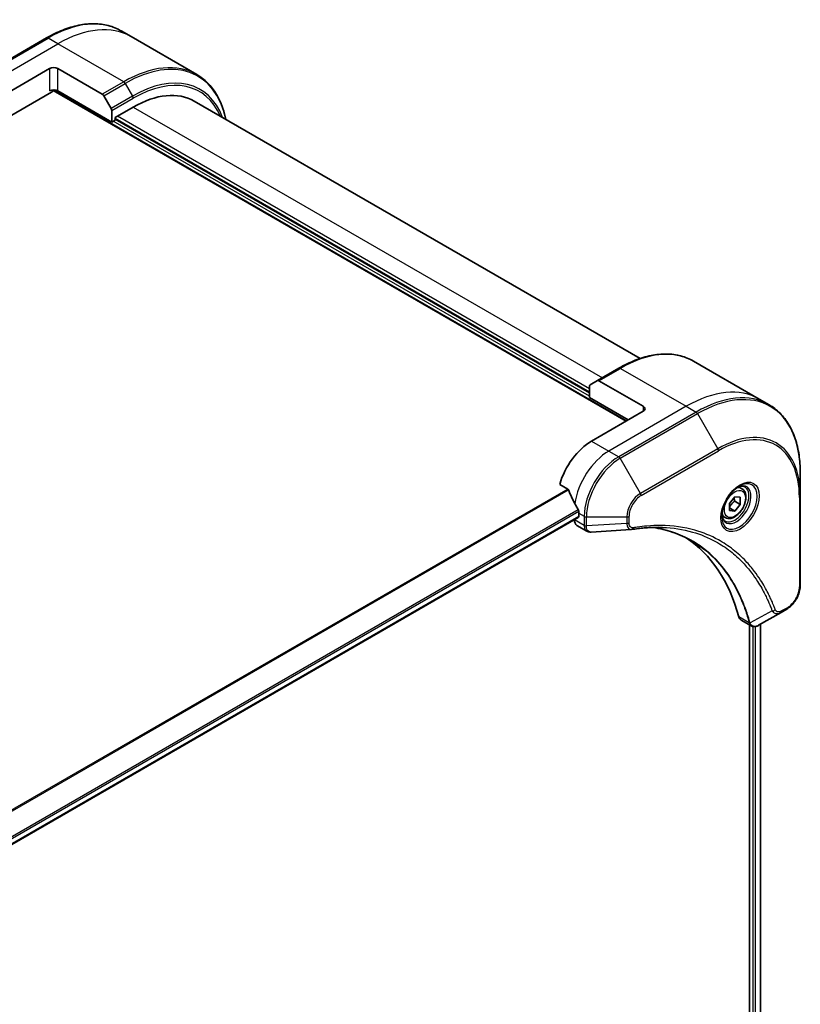
# Model space of a CAD drawing. Units: millimetres. Extents: x 94 to 13057, y 52 to 2581.
# Drawn here: x 577 to 696, y 1429 to 1580 of the extents above; entities that cross this region are included whole.
import ezdxf

# ---------------------------------------------------------------- set-up
doc = ezdxf.new("R2010")
doc.units = ezdxf.units.MM
doc.header["$LTSCALE"] = 6.5
doc.layers.add('Visible (ISO)', color=7, linetype='Continuous', lineweight=35)
doc.layers.add('Visible Narrow (ISO)', color=7, linetype='Continuous', lineweight=25)

msp = doc.modelspace()

# ---------------------------------------------------------------- linework, layer by layer
at = {"layer": 'Visible (ISO)'}
for p, q in [((581.46, 1576.8521), (569.6412, 1570.0286)), ((594.3405, 1577.0637), (592.835, 1577.9329)), ((604.3818, 1571.2664), (594.3405, 1577.0637)), ((574.0053, 1567.62), (581.8845, 1572.1691)), ((583.1977, 1572.1691), (589.956, 1568.2672)), ((569.1358, 1561.0177), (582.2128, 1568.5677)), ((582.4449, 1568.8128), (669.8688, 1518.3386)), ((591.4052, 1564.0187), (583.1977, 1568.7573)), ((590.1881, 1568.0221), (591.309, 1566.0807)), ((672.0335, 1527.9188), (603.9739, 1567.213)), ((591.4052, 1565.7571), (591.4052, 1564.0187)), ((591.9304, 1564.701), (594.6882, 1566.2932)), ((591.4052, 1564.0187), (591.9304, 1564.3219)), ((591.9304, 1564.3219), (591.9304, 1564.701)), ((664.2877, 1522.6981), (591.9304, 1564.4736)), ((680.1627, 1527.5143), (690.204, 1521.7169)), ((668.7877, 1526.4335), (665.5047, 1524.538)), ((664.3838, 1523.8909), (665.5047, 1524.538)), ((672.4952, 1520.6131), (665.7369, 1524.515)), ((664.2877, 1521.9399), (664.2877, 1523.6784)), ((664.2877, 1521.9399), (670.1971, 1518.5282)), ((690.204, 1521.7169), (691.7095, 1520.8477)), ((672.4952, 1519.855), (664.616, 1515.3059)), ((696.461, 1506.8875), (696.461, 1510.4563)), ((659.7465, 1508.7036), (660.9884, 1507.9866)), ((687.5605, 1508.0402), (687.062, 1508.328)), ((685.66, 1505.7883), (686.4807, 1506.8093)), ((686.4807, 1506.8093), (687.3015, 1506.736)), ((687.3015, 1506.736), (687.3015, 1505.6417)), ((696.461, 1493.2403), (696.461, 1506.8875)), ((685.66, 1504.694), (685.66, 1505.7883)), ((685.66, 1505.0945), (686.4807, 1504.6207)), ((686.4807, 1504.6207), (685.66, 1504.694)), ((686.4479, 1506.1345), (687.3015, 1505.6417)), ((687.3015, 1505.6417), (686.4807, 1504.6207)), ((662.5885, 1503.6541), (441.6729, 1376.1085)), ((661.9896, 1503.3083), (661.9896, 1503.2916)), ((662.6462, 1504.3124), (662.6462, 1503.7816)), ((685.007, 1503.6173), (684.5084, 1503.9051)), ((662.3742, 1502.4414), (663.9006, 1501.5602)), ((693.5171, 1489.1551), (694.3951, 1489.662)), ((693.5171, 1489.1551), (690.1022, 1487.1835)), ((687.4258, 1487.9778), (688.9522, 1487.0966)), ((688.7132, 1487.2346), (688.7132, 1178.9414)), ((690.4096, 1487.361), (690.4096, 1179.1589))]:
    msp.add_line(p, q, dxfattribs=at)
for centre, major_axis, ratio, start_param, end_param in [((582.5411, 1571.79), (-0.9286, 0), 0.57735027, 3.92699082, 5.49778714), ((582.5411, 1568.3782), (0.9286, 0), 0.57735027, 0.78539816, 2.35619449), ((582.2128, 1568.9468), (-0.2321, -0.4021), 0.57735027, 0.78539816, 1.81411083), ((589.956, 1567.8881), (0.2321, -0.4021), 0.57735027, 1.57079633, 2.35619449), ((594.6882, 1551.1297), (9.2857, 16.0833), 0.57735027, 0, 0.78539816), ((591.0769, 1565.9466), (0.2321, -0.4021), 0.57735027, 0.78539816, 1.57079633), ((665.7369, 1524.136), (-0.2321, 0.4021), 0.57735027, 5.49778714, 6.28318531), ((664.616, 1523.4888), (-0.2321, 0.4021), 0.57735027, 0, 0.78539816), ((671.8386, 1520.234), (0.9286, 0), 0.57735027, 5.49778714, 7.06858347), ((664.616, 1509.2405), (-3.7143, -6.4333), 0.57735027, 3.92699082, 5.11339037), ((668.2929, 1507.1176), (-6.4974, 9.5831), 0.5228786, 1.15795131, 1.36554168), ((668.2929, 1507.1176), (-6.4974, 9.5831), 0.5228786, 1.36554168, 1.45917851), ((663.3028, 1504.0497), (-0.9286, -1.6083), 0.57735027, 5.49778714, 6.28318531), ((662.4492, 1503.8954), (0.1393, -0.2412), 0.57735027, 0, 0.78539816), ((667.899, 1507.3451), (-3.7143, -6.4333), 0.57735027, 5.45283607, 5.49778714), ((670.6653, 1503.1943), (-0.3717, -1.3778), 0.82744179, 0.27049221, 0.36261393), ((654.1104, 1459.2009), (24.1429, 41.8167), 0.57735027, 5.7600423, 6.25033406), ((688.3544, 1489.5862), (-0.9286, -1.6083), 0.57735027, 5.7600423, 6.28318531), ((688.7471, 1488.5373), (2.0992, -0.3553), 0.76640476, 5.52785131, 5.52857845)]:
    msp.add_ellipse(centre, major_axis=major_axis, ratio=ratio, start_param=start_param, end_param=end_param, dxfattribs=at)
for points, knots in [([(581.46, 1576.8521), (582.2862, 1577.3291), (583.1145, 1577.7323), (584.7567, 1578.3801), (585.5707, 1578.6248), (587.1659, 1578.9473), (587.9472, 1579.0251), (589.4576, 1579.0085), (590.1868, 1578.9139), (591.5717, 1578.5516), (592.2273, 1578.2838), (592.835, 1577.9329)], [1.570796327, 1.570796327, 1.570796327, 1.570796327, 1.727875959, 1.727875959, 1.884955592, 1.884955592, 2.042035225, 2.042035225, 2.199114858, 2.199114858, 2.35619449, 2.35619449, 2.35619449, 2.35619449]), ([(608.7968, 1564.4285), (608.6796, 1565.0074), (608.5318, 1565.5631), (608.0948, 1566.864), (607.7716, 1567.5794), (607.002, 1568.8792), (606.5555, 1569.4634), (605.5493, 1570.4817), (604.9896, 1570.9155), (604.3818, 1571.2664)], [3.347936568, 3.347936568, 3.347936568, 3.347936568, 3.455751919, 3.455751919, 3.612831552, 3.612831552, 3.769911184, 3.769911184, 3.926990817, 3.926990817, 3.926990817, 3.926990817]), ([(668.7877, 1526.4335), (669.6139, 1526.9105), (670.4421, 1527.3136), (672.0844, 1527.9615), (672.8984, 1528.2061), (674.4936, 1528.5286), (675.2749, 1528.6064), (676.7853, 1528.5898), (677.5145, 1528.4953), (678.8994, 1528.133), (679.555, 1527.8652), (680.1627, 1527.5143)], [3.141592654, 3.141592654, 3.141592654, 3.141592654, 3.298672286, 3.298672286, 3.455751919, 3.455751919, 3.612831552, 3.612831552, 3.769911184, 3.769911184, 3.926990817, 3.926990817, 3.926990817, 3.926990817]), ([(696.461, 1510.4563), (696.461, 1511.4102), (696.396, 1512.3291), (696.1359, 1514.0753), (695.9408, 1514.9026), (695.4225, 1516.4453), (695.0993, 1517.1608), (694.3297, 1518.4605), (693.8832, 1519.0448), (692.877, 1520.063), (692.3173, 1520.4968), (691.7095, 1520.8477)], [1.570796327, 1.570796327, 1.570796327, 1.570796327, 1.727875959, 1.727875959, 1.884955592, 1.884955592, 2.042035225, 2.042035225, 2.199114858, 2.199114858, 2.35619449, 2.35619449, 2.35619449, 2.35619449]), ([(661.0963, 1507.8506), (661.0862, 1507.8763), (661.073, 1507.9014), (661.0372, 1507.9504), (661.0131, 1507.9724), (660.9884, 1507.9866)], [-0.0201836507, -0.0201836507, -0.0201836507, -0.0201836507, -0.0112759257, -0.0112759257, 0, 0, 0, 0]), ([(687.1725, 1508.4268), (686.9157, 1508.2785), (686.6513, 1508.0809), (686.1368, 1507.6009), (685.887, 1507.3178), (685.431, 1506.6934), (685.2253, 1506.3517), (684.8821, 1505.6475), (684.7447, 1505.2851), (684.5523, 1504.5821), (684.4968, 1504.2414), (684.4794, 1503.8719), (684.4781, 1503.8154), (684.4781, 1503.76)], [3.14159265, 3.14159265, 3.14159265, 3.14159265, 3.4403958, 3.4403958, 3.74272298, 3.74272298, 4.04794488, 4.04794488, 4.35345517, 4.35345517, 4.65653194, 4.65653194, 4.71238898, 4.71238898, 4.71238898, 4.71238898]), ([(687.5605, 1508.0402), (687.6983, 1507.9606), (687.8168, 1507.8489), (688.0094, 1507.5713), (688.0795, 1507.4022), (688.1693, 1507.0111), (688.1815, 1506.7846), (688.1425, 1506.3048), (688.089, 1506.0507), (687.9237, 1505.5465), (687.8123, 1505.2963), (687.5434, 1504.8228), (687.3862, 1504.5994), (687.0394, 1504.1991), (686.8497, 1504.0223), (686.4519, 1503.7339), (686.2437, 1503.6224), (685.8291, 1503.4857), (685.6219, 1503.4583), (685.2759, 1503.4985), (685.1337, 1503.5441), (685.007, 1503.6173)], [2.35619449, 2.35619449, 2.35619449, 2.35619449, 2.62198886, 2.62198886, 2.91161337, 2.91161337, 3.23970828, 3.23970828, 3.57841915, 3.57841915, 3.91455234, 3.91455234, 4.24911174, 4.24911174, 4.58502719, 4.58502719, 4.92367944, 4.92367944, 5.25327908, 5.25327908, 5.49778714, 5.49778714, 5.49778714, 5.49778714]), ([(686.9279, 1508.2723), (686.9629, 1508.2882), (686.9975, 1508.3029), (687.1358, 1508.3574), (687.2355, 1508.387), (687.4223, 1508.4248), (687.5093, 1508.433), (687.6683, 1508.4312), (687.7404, 1508.4214), (687.8713, 1508.3871), (687.9303, 1508.3628), (687.985, 1508.3312)], [3.247221149, 3.247221149, 3.247221149, 3.247221149, 3.298672286, 3.298672286, 3.455751919, 3.455751919, 3.612831552, 3.612831552, 3.769911184, 3.769911184, 3.926990817, 3.926990817, 3.926990817, 3.926990817]), ([(662.6515, 1504.588), (662.6526, 1504.6172), (662.649, 1504.6513), (662.6318, 1504.7207), (662.6181, 1504.7559), (662.598, 1504.7942), (662.5939, 1504.8016), (662.5896, 1504.8088)], [0.1356732242, 0.1356732242, 0.1356732242, 0.1356732242, 0.1469944231, 0.1469944231, 0.158315622, 0.158315622, 0.1609890322, 0.1609890322, 0.1609890322, 0.1609890322]), ([(684.9671, 1503.1041), (684.9124, 1503.1357), (684.8619, 1503.1746), (684.7667, 1503.2709), (684.7222, 1503.3284), (684.6412, 1503.4653), (684.6048, 1503.5446), (684.5441, 1503.7253), (684.5198, 1503.8265), (684.4979, 1503.9735), (684.4934, 1504.0108), (684.4897, 1504.0491)], [0.785398163, 0.785398163, 0.785398163, 0.785398163, 0.942477796, 0.942477796, 1.099557429, 1.099557429, 1.256637061, 1.256637061, 1.413716694, 1.413716694, 1.465167832, 1.465167832, 1.465167832, 1.465167832]), ([(675.4405, 1502.1256), (675.1374, 1502.1365), (674.8319, 1502.1408), (674.216, 1502.1363), (673.9057, 1502.1275), (673.2805, 1502.0969), (672.9657, 1502.0749), (672.3317, 1502.018), (672.0126, 1501.983), (671.3704, 1501.8998), (671.0525, 1501.8524), (670.7222, 1501.797)], [4.024932757, 4.024932757, 4.024932757, 4.024932757, 4.185188705, 4.185188705, 4.345444652, 4.345444652, 4.5057006, 4.5057006, 4.665956547, 4.665956547, 4.826212494, 4.826212494, 4.826212494, 4.826212494]), ([(673.9301, 1502.1262), (673.9536, 1502.1228), (673.977, 1502.1193), (674.5289, 1502.0364), (675.0476, 1501.9347), (676.0641, 1501.687), (676.5619, 1501.541), (677.5355, 1501.2054), (678.0111, 1501.0157), (678.9391, 1500.5933), (679.3914, 1500.3604), (679.8315, 1500.1064)], [1.55499619, 1.55499619, 1.55499619, 1.55499619, 1.56799787, 1.56799787, 1.86071038, 1.86071038, 2.15342288, 2.15342288, 2.44613539, 2.44613539, 2.73884789, 2.73884789, 2.73884789, 2.73884789]), ([(664.5563, 1501.4174), (664.5119, 1501.4146), (664.4673, 1501.414), (664.378, 1501.4172), (664.3332, 1501.4212), (664.244, 1501.4342), (664.1995, 1501.4432), (664.1114, 1501.4669), (664.0678, 1501.4815), (663.9825, 1501.5165), (663.9408, 1501.5369), (663.9006, 1501.5602)], [0.0140408951, 0.0140408951, 0.0140408951, 0.0140408951, 0.027014678, 0.027014678, 0.0399884609, 0.0399884609, 0.0529622438, 0.0529622438, 0.0659360267, 0.0659360267, 0.0789098096, 0.0789098096, 0.0789098096, 0.0789098096]), ([(696.461, 1493.2403), (696.461, 1492.9765), (696.4252, 1492.7017), (696.2912, 1492.1481), (696.1929, 1491.8694), (695.9432, 1491.3284), (695.7919, 1491.0663), (695.4483, 1490.5796), (695.256, 1490.3551), (694.8436, 1489.9623), (694.6236, 1489.7939), (694.3951, 1489.662)], [4.71238898, 4.71238898, 4.71238898, 4.71238898, 5.02654825, 5.02654825, 5.34070751, 5.34070751, 5.65486678, 5.65486678, 5.96902604, 5.96902604, 6.28318531, 6.28318531, 6.28318531, 6.28318531]), ([(690.0888, 1487.1758), (690.0199, 1487.1368), (689.9495, 1487.1025), (689.8052, 1487.0449), (689.7312, 1487.0216), (689.5797, 1486.9887), (689.5021, 1486.979), (689.344, 1486.9773), (689.2635, 1486.9853), (689.1042, 1487.0238), (689.0254, 1487.0543), (688.9522, 1487.0966)], [0, 0, 0, 0, 0.023575597, 0.023575597, 0.047151194, 0.047151194, 0.070726791, 0.070726791, 0.094302388, 0.094302388, 0.117877985, 0.117877985, 0.117877985, 0.117877985])]:
    msp.add_open_spline(points, degree=3, knots=knots, dxfattribs=at)
for points, weights in [([(686.4479, 1506.1345), (686.3807, 1506.4419), (686.3751, 1506.678)], [1, 1.07039454817, 1.07672477615]), ([(685.66, 1505.1822), (685.9255, 1505.7225), (686.4479, 1506.1345)], [1.01523736138, 1.14666441016, 1])]:
    msp.add_rational_spline(points, weights, degree=2, dxfattribs=at)
msp.add_open_spline([(670.6118, 1501.7844), (668.5931, 1501.6635), (666.5747, 1501.541), (664.5563, 1501.4174)], degree=3, dxfattribs=at)
at = {"layer": 'Visible Narrow (ISO)'}
for p, q in [((569.8734, 1570.0056), (581.6922, 1576.8291)), ((571.3789, 1569.1364), (583.1977, 1575.9599)), ((583.1977, 1575.9599), (581.6922, 1576.8291)), ((593.239, 1570.1626), (583.1977, 1575.9599)), ((581.8845, 1572.1691), (581.8845, 1568.7573)), ((583.1977, 1568.7573), (583.1977, 1572.1691)), ((593.239, 1570.1626), (589.956, 1568.2672)), ((590.1881, 1568.0221), (593.4711, 1569.9175)), ((593.4711, 1569.9175), (594.592, 1567.9761)), ((582.5318, 1568.9143), (670.0001, 1518.4144)), ((594.592, 1567.9761), (591.309, 1566.0807)), ((591.4052, 1565.7571), (594.6882, 1567.6525)), ((664.2877, 1523.3047), (592.2587, 1564.8906)), ((594.6882, 1566.2932), (666.2575, 1524.9726)), ((664.2877, 1522.1674), (591.6021, 1564.1324)), ((591.9304, 1564.6252), (664.2877, 1522.8498)), ((665.7369, 1524.515), (669.0199, 1526.4105)), ((669.0199, 1526.4105), (679.0612, 1520.6131)), ((679.0612, 1520.6131), (667.2424, 1513.7896)), ((680.5667, 1519.7439), (668.7479, 1512.9204)), ((672.4952, 1520.6131), (672.4952, 1519.855)), ((679.0612, 1520.6131), (680.5667, 1519.7439)), ((668.98, 1512.6753), (680.7988, 1519.4989)), ((680.7988, 1519.4989), (683.8895, 1514.1457)), ((664.616, 1515.3059), (667.2424, 1513.7896)), ((667.2424, 1513.7896), (668.7479, 1512.9204)), ((683.8895, 1514.1457), (672.0707, 1507.3221)), ((672.1669, 1506.9985), (683.9856, 1513.8221)), ((672.0707, 1507.3221), (668.98, 1512.6753)), ((660.9884, 1507.9866), (438.8805, 1379.7526)), ((439.0523, 1379.6534), (661.0963, 1507.8506)), ((696.325, 1506.6979), (696.325, 1493.0508)), ((662.5896, 1504.8088), (441.4736, 1377.1475)), ((441.5351, 1376.9264), (662.6515, 1504.588)), ((662.6462, 1503.7816), (441.664, 1376.1975)), ((663.495, 1502.4224), (661.9896, 1503.2916)), ((662.6462, 1504.3124), (663.4951, 1503.8222)), ((663.4951, 1503.8222), (663.4951, 1502.434)), ((663.8234, 1502.3555), (663.8234, 1503.7437)), ((663.8234, 1503.7437), (670.0047, 1503.7437)), ((670.0047, 1503.7437), (670.0047, 1502.73)), ((670.333, 1502.8085), (670.333, 1503.8222)), ((670.0047, 1502.73), (663.8234, 1502.3555)), ((694.4912, 1489.8745), (693.6133, 1489.3676)), ((688.6661, 1487.5486), (687.0861, 1488.4608)), ((692.1672, 1489.3849), (688.7882, 1487.5461)), ((689.2384, 1486.9931), (689.2384, 1178.8656)), ((689.6324, 1178.7472), (689.6324, 1487.0004)), ((690.3281, 1487.3139), (690.3281, 1179.1144))]:
    msp.add_line(p, q, dxfattribs=at)
for centre, major_axis, ratio, start_param, end_param in [((581.6922, 1558.6329), (11.1429, 19.3), 0.57735027, 0, 0.78539816), ((583.1977, 1557.7637), (11.1429, 19.3), 0.57735027, 0, 0.78539816), ((581.6922, 1576.4501), (-0.2321, 0.4021), 0.57735027, 5.49778714, 6.28318531), ((593.4711, 1551.8324), (11.0749, 19.1822), 0.57735027, 5.70682089, 7.06858347), ((593.239, 1551.9664), (11.1429, 19.3), 0.57735027, 0, 0.78539816), ((594.592, 1551.1852), (10.2823, 17.8094), 0.57735027, 5.8392755, 7.06858347), ((594.6882, 1551.1297), (10.1181, 17.5251), 0.57735027, 5.8747172, 7.06858347), ((593.239, 1569.7835), (0.2321, -0.4021), 0.57735027, 1.57079633, 2.35619449), ((594.3599, 1567.8421), (-0.2321, 0.4021), 0.57735027, 3.92699082, 4.71238898), ((669.0199, 1508.2143), (11.1429, 19.3), 0.57735027, 0, 0.78539816), ((669.0199, 1526.0314), (-0.2321, 0.4021), 0.57735027, 5.49778714, 6.28318531), ((680.7988, 1501.4137), (11.0749, 19.1822), 0.57735027, 5.49778714, 7.06858347), ((679.0612, 1502.4169), (11.1429, 19.3), 0.57735027, 0, 0.78539816), ((680.5667, 1501.5477), (11.1429, 19.3), 0.57735027, 0, 0.78539816), ((680.5667, 1519.3648), (0.2321, -0.4021), 0.57735027, 1.57079633, 2.35619449), ((683.9856, 1499.5738), (8.7253, 15.1126), 0.57735027, 5.49778714, 7.06858347), ((683.8895, 1499.6293), (8.8894, 15.3969), 0.57735027, 5.49778714, 7.06858347), ((667.2424, 1507.7242), (-3.7143, -6.4333), 0.57735027, 3.92699082, 5.33033906), ((683.6573, 1514.0116), (0.2321, -0.4021), 0.57735027, 0.78539816, 1.57079633), ((668.7479, 1506.8549), (-3.7143, -6.4333), 0.57735027, 3.92699082, 5.49778714), ((668.98, 1506.7209), (3.6463, 6.3156), 0.57735027, 0.78539816, 2.35619449), ((668.7479, 1512.5413), (0.2321, -0.4021), 0.57735027, 1.57079633, 2.35619449), ((687.1725, 1505.3156), (1.9052, 3.2999), 0.57735027, 2.35619449, 7.06858347), ((686.7082, 1505.5837), (-1.5769, -2.7313), 0.57735027, 5.59811367, 10.10984959), ((686.4761, 1505.7177), (1.5089, 2.6135), 0.57735027, 3.14159265, 6.28318531), ((686.2837, 1505.8287), (1.2768, 2.2115), 0.57735027, 0, 0.56017967), ((672.0707, 1504.9365), (-1.4609, -2.5303), 0.57735027, 3.92699082, 5.49778714), ((672.1669, 1504.881), (1.2967, 2.246), 0.57735027, 0.78539816, 2.35619449), ((671.8386, 1507.188), (-0.2321, 0.4021), 0.57735027, 3.92699082, 4.71238898), ((695.9967, 1506.8875), (0.4643, 0), 0.57735027, 5.49778714, 6.28318531), ((663.8234, 1504.0118), (-0.4643, 0), 0.57735027, 0.78539816, 1.57079633), ((670.0047, 1504.0118), (-0.4643, 0), 0.57735027, 1.57079633, 2.35619449), ((686.2837, 1505.8287), (-1.2768, -2.2115), 0.57735027, 5.72300564, 6.28318531), ((663.8233, 1502.6119), (-0.4643, 0.0038), 0.58272546, 0.79011911, 1.57603082), ((663.8234, 1502.6236), (0.4643, 0), 0.57735027, 3.92699082, 4.71238898), ((670.0047, 1502.998), (-0.4643, 0), 0.57735027, 1.57079633, 2.35619449), ((670.6454, 1502.2548), (0.0769, -0.4579), 0.7371107, 0, 1.02431149), ((694.4912, 1491.992), (-1.2967, -2.246), 0.57735027, 0.78539816, 2.35619449), ((695.9967, 1493.2403), (0.4643, 0), 0.57735027, 5.49778714, 6.28318531), ((694.1629, 1490.0641), (0.2321, -0.4021), 0.57735027, 0, 0.78539816), ((692.3211, 1489.7404), (-0.435, -0.1624), 0.7371107, 0.95417388, 2.11728116), ((693.285, 1489.5572), (0.2321, -0.4021), 0.57735027, 0, 0.78539816), ((688.9741, 1487.8756), (0.4482, 0.1213), 0.70765843, 3.75530177, 4.10367434), ((688.9831, 1487.83), (-0.4604, -0.06), 0.7825254, 0.71441804, 1.11451017)]:
    msp.add_ellipse(centre, major_axis=major_axis, ratio=ratio, start_param=start_param, end_param=end_param, dxfattribs=at)
for centre, major_axis in [((687.2686, 1505.2601), (-2.0694, -3.5843)), ((686.4807, 1505.715), (-1.1375, -1.9702))]:
    msp.add_ellipse(centre, major_axis=major_axis, ratio=0.57735027, dxfattribs=at)
for points, knots in [([(663.495, 1502.4224), (663.4938, 1502.2256), (663.5287, 1502.047), (663.6663, 1501.7517), (663.7699, 1501.6357), (663.9006, 1501.5602)], [-0.196787795, -0.196787795, -0.196787795, -0.196787795, -0.138164041, -0.138164041, -0.07890981, -0.07890981, -0.07890981, -0.07890981]), ([(663.4951, 1502.434), (663.4951, 1502.4321), (663.4951, 1502.4301), (663.4951, 1502.4263), (663.4951, 1502.4243), (663.495, 1502.4224)], [0, 0, 0, 0, 0.00076834265, 0.00076834265, 0.00153668531, 0.00153668531, 0.00153668531, 0.00153668531]), ([(663.8236, 1502.3414), (663.8235, 1502.3437), (663.8235, 1502.3461), (663.8235, 1502.3508), (663.8234, 1502.3531), (663.8234, 1502.3555)], [-0.00153668531, -0.00153668531, -0.00153668531, -0.00153668531, -0.00076834265, -0.00076834265, 0, 0, 0, 0]), ([(664.5563, 1501.4173), (664.5196, 1501.4151), (664.4838, 1501.416), (664.3427, 1501.4313), (664.2457, 1501.4692), (664.0534, 1501.6063), (663.9674, 1501.7207), (663.8545, 1501.9999), (663.8253, 1502.1622), (663.8236, 1502.3414)], [0.014040895, 0.014040895, 0.014040895, 0.014040895, 0.029522231, 0.029522231, 0.076757801, 0.076757801, 0.138164041, 0.138164041, 0.196787795, 0.196787795, 0.196787795, 0.196787795]), ([(670.0047, 1502.73), (670.0078, 1502.5399), (670.0364, 1502.3689), (670.1369, 1502.0952), (670.2043, 1501.9875), (670.3537, 1501.8504), (670.4286, 1501.8085), (670.5438, 1501.785), (670.5773, 1501.7822), (670.6118, 1501.7843)], [-0.187504168, -0.187504168, -0.187504168, -0.187504168, -0.125670471, -0.125670471, -0.069816928, -0.069816928, -0.026852665, -0.026852665, -0.010060657, -0.010060657, -0.010060657, -0.010060657]), ([(670.9737, 1502.0653), (670.9183, 1502.056), (670.865, 1502.055), (670.7346, 1502.0716), (670.6621, 1502.1006), (670.5181, 1502.2038), (670.4535, 1502.2889), (670.3587, 1502.5108), (670.333, 1502.6522), (670.333, 1502.8085)], [0, 0, 0, 0, 0.026852665, 0.026852665, 0.069816928, 0.069816928, 0.125670471, 0.125670471, 0.187504168, 0.187504168, 0.187504168, 0.187504168]), ([(692.6494, 1489.5508), (692.6242, 1489.6183), (692.5988, 1489.6855), (692.5419, 1489.8345), (692.5103, 1489.9161), (692.4318, 1490.1156), (692.3846, 1490.2331), (692.2744, 1490.5017), (692.2109, 1490.6523), (692.0621, 1490.9958), (691.9761, 1491.1879), (691.7735, 1491.6249), (691.6557, 1491.8682), (691.377, 1492.4196), (691.2138, 1492.7251), (690.8408, 1493.3866), (690.6284, 1493.7397), (690.1133, 1494.5424), (689.8045, 1494.9844), (689.0624, 1495.9605), (688.6197, 1496.4823), (687.5499, 1497.6108), (686.9076, 1498.1961), (685.5108, 1499.2895), (684.7519, 1499.7907), (682.8336, 1500.8452), (681.6379, 1501.3348), (678.7449, 1502.1572), (677.0046, 1502.3987), (674.4892, 1502.4187), (673.782, 1502.3912), (672.577, 1502.2894), (672.0846, 1502.233), (671.4461, 1502.1408), (671.3037, 1502.1191), (671.0986, 1502.0861), (671.0362, 1502.0758), (670.9737, 1502.0653)], [0, 0, 0, 0, 0.0344265, 0.0344265, 0.07650467, 0.07650467, 0.1377084, 0.1377084, 0.21727325, 0.21727325, 0.32070756, 0.32070756, 0.45517217, 0.45517217, 0.62997615, 0.62997615, 0.8417425, 0.8417425, 1.12477817, 1.12477817, 1.49272454, 1.49272454, 1.97105483, 1.97105483, 2.47873595, 2.47873595, 3.19579554, 3.19579554, 4.127973, 4.127973, 4.4843018, 4.4843018, 4.72660511, 4.72660511, 4.79590965, 4.79590965, 4.82621249, 4.82621249, 4.82621249, 4.82621249]), ([(688.7882, 1487.5461), (688.7477, 1487.6952), (688.707, 1487.8427), (688.5631, 1488.3452), (688.4554, 1488.6955), (688.1296, 1489.6845), (687.8969, 1490.3095), (686.696, 1493.1838), (685.4652, 1495.1642), (682.8451, 1498.0637), (681.5583, 1499.1225), (679.0153, 1500.6335), (677.8054, 1501.1652), (675.6911, 1501.8057), (674.8264, 1501.9972), (673.936, 1502.1264)], [-5.47772979, -5.47772979, -5.47772979, -5.47772979, -5.40661912, -5.40661912, -5.23453446, -5.23453446, -4.91295092, -4.91295092, -3.70555522, -3.70555522, -2.7767893, -2.7767893, -2.03555087, -2.03555087, -1.55154, -1.55154, -1.55154, -1.55154]), ([(675.4405, 1502.1256), (677.028, 1502.0687), (678.5513, 1501.834), (681.2389, 1501.0697), (682.424, 1500.5843), (684.3258, 1499.5388), (685.0783, 1499.0419), (686.4636, 1497.9578), (687.1009, 1497.3775), (688.1625, 1496.2585), (688.602, 1495.7411), (689.3388, 1494.7733), (689.6455, 1494.335), (690.1572, 1493.539), (690.3683, 1493.1889), (690.739, 1492.5329), (690.9012, 1492.23), (691.1783, 1491.6832), (691.2955, 1491.4418), (691.497, 1491.0085), (691.5826, 1490.818), (691.7306, 1490.4773), (691.7938, 1490.328), (691.9035, 1490.0616), (691.9504, 1489.9451), (692.0286, 1489.7473), (692.0601, 1489.6664), (692.1167, 1489.5186), (692.1413, 1489.4524), (692.1672, 1489.3849)], [-4.02493276, -4.02493276, -4.02493276, -4.02493276, -3.19579554, -3.19579554, -2.47873595, -2.47873595, -1.97105483, -1.97105483, -1.49272454, -1.49272454, -1.12477817, -1.12477817, -0.8417425, -0.8417425, -0.62997615, -0.62997615, -0.45517217, -0.45517217, -0.32070756, -0.32070756, -0.21727325, -0.21727325, -0.1377084, -0.1377084, -0.07650467, -0.07650467, -0.0344265, -0.0344265, 0, 0, 0, 0]), ([(679.8315, 1500.1064), (679.8897, 1500.0728), (679.9476, 1500.0388), (681.4187, 1499.1648), (682.7052, 1498.1067), (685.3259, 1495.2089), (686.5581, 1493.2295), (687.7623, 1490.3563), (687.9957, 1489.7316), (688.3228, 1488.7429), (688.431, 1488.3927), (688.5756, 1487.8903), (688.6169, 1487.7425), (688.6571, 1487.5938)], [2.73884789, 2.73884789, 2.73884789, 2.73884789, 2.7767893, 2.7767893, 3.70555522, 3.70555522, 4.91295092, 4.91295092, 5.23453446, 5.23453446, 5.40661912, 5.40661912, 5.47772979, 5.47772979, 5.47772979, 5.47772979]), ([(692.1672, 1489.3849), (692.2571, 1489.2517), (692.3564, 1489.1592), (692.6003, 1489.0081), (692.7503, 1488.9701), (693.0285, 1488.9723), (693.1537, 1488.9969), (693.3589, 1489.0721), (693.4382, 1489.1095), (693.5171, 1489.1551)], [-0.187502416, -0.187502416, -0.187502416, -0.187502416, -0.14010274, -0.14010274, -0.077834855, -0.077834855, -0.029936483, -0.029936483, 0, 0, 0, 0]), ([(693.6133, 1489.3676), (693.5478, 1489.3298), (693.4823, 1489.2989), (693.3147, 1489.2378), (693.2144, 1489.2192), (693, 1489.2228), (692.8908, 1489.2592), (692.7375, 1489.384), (692.684, 1489.4579), (692.6494, 1489.5508)], [0, 0, 0, 0, 0.029936483, 0.029936483, 0.077834855, 0.077834855, 0.14010274, 0.14010274, 0.187502416, 0.187502416, 0.187502416, 0.187502416]), ([(688.6571, 1487.5938), (688.6593, 1487.5859), (688.6611, 1487.5782), (688.664, 1487.5631), (688.6651, 1487.5558), (688.6661, 1487.5486)], [0, 0, 0, 0, 0.003793092, 0.003793092, 0.007586184, 0.007586184, 0.007586184, 0.007586184]), ([(688.6661, 1487.5486), (688.6844, 1487.4387), (688.7214, 1487.3419), (688.8222, 1487.1932), (688.8821, 1487.1374), (688.9523, 1487.0968)], [-0.1967877948, -0.1967877948, -0.1967877948, -0.1967877948, -0.1546615949, -0.1546615949, -0.1178779852, -0.1178779852, -0.1178779852, -0.1178779852]), ([(688.8224, 1487.4801), (688.8177, 1487.4903), (688.8125, 1487.5008), (688.8012, 1487.5227), (688.795, 1487.5341), (688.7882, 1487.5461)], [-0.007586184, -0.007586184, -0.007586184, -0.007586184, -0.003793092, -0.003793092, 0, 0, 0, 0]), ([(690.09, 1487.1765), (689.8581, 1487.0451), (689.6277, 1486.9864), (689.2683, 1487.0261), (689.1281, 1487.0909), (688.939, 1487.2768), (688.8752, 1487.3675), (688.8224, 1487.4801)], [0, 0, 0, 0, 0.087259675, 0.087259675, 0.154661595, 0.154661595, 0.196787795, 0.196787795, 0.196787795, 0.196787795]), ([(690.1022, 1487.1835), (690.1001, 1487.1823), (690.0981, 1487.1811), (690.094, 1487.1788), (690.092, 1487.1776), (690.09, 1487.1765)], [-0.00153668531, -0.00153668531, -0.00153668531, -0.00153668531, -0.00076834266, -0.00076834266, -0.00000000001, -0.00000000001, -0.00000000001, -0.00000000001])]:
    msp.add_open_spline(points, degree=3, knots=knots, dxfattribs=at)

doc.saveas('drawing.dxf')
